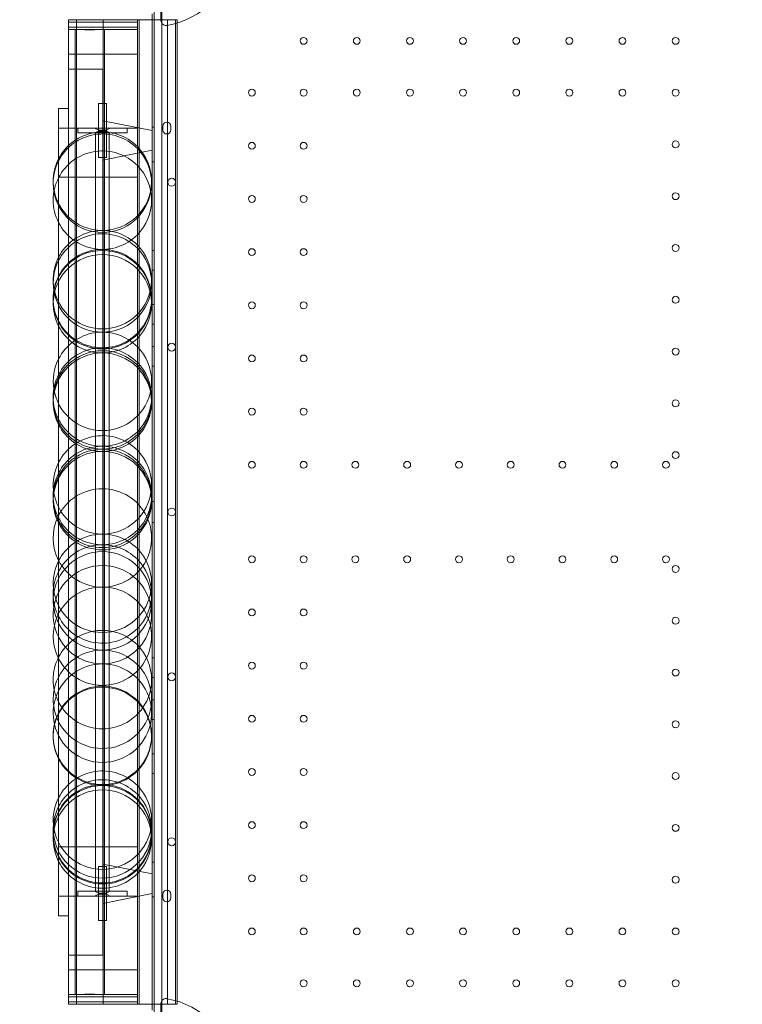
# Model space of a CAD drawing. Units: millimetres. Extents: x -95 to 16405, y -769 to 12000.
# Drawn here: x 7985 to 8720, y 4030 to 5030 of the extents above; entities that cross this region are included whole.
import ezdxf

# ---------------------------------------------------------------- set-up
doc = ezdxf.new("R2010")
doc.units = ezdxf.units.MM
doc.header["$MEASUREMENT"] = 0

msp = doc.modelspace()

# ---------------------------------------------------------------- linework, layer by layer
at = {"color": 0, "linetype": 'Continuous', "lineweight": 0}
for p, q in [((8122, 4017.5), (8122, 5043.2)), ((8129, 5029.5), (8129, 5049.9)), ((8130, 5041.3), (8130, 4019.4)), ((8043.2, 5030.6), (8043.2, 5020.3)), ((8070.2, 5030.5), (8070.2, 5020.3)), ((8120, 5030.3), (8120, 5036.5)), ((8120, 5030.3), (8120, 5036.5)), ((8035, 5027.8), (8035, 5030.3)), ((8035, 5027.8), (8035, 5030.3)), ((8035, 5030.3), (8043.2, 5030.3)), ((8035, 5030.3), (8043.2, 5030.3)), ((8035, 5027.8), (8035, 5022.8)), ((8035, 5027.8), (8035, 5022.8)), ((8035, 5027.8), (8043.2, 5027.8)), ((8035, 5027.8), (8043.2, 5027.8)), ((8035, 5022.8), (8035, 5020.3)), ((8035, 5022.8), (8035, 5020.3)), ((8035, 5022.8), (8043.2, 5022.8)), ((8035, 5022.8), (8043.2, 5022.8)), ((8043.2, 5030.3), (8070.2, 5030.3)), ((8043.2, 5030.3), (8070.2, 5030.3)), ((8043.2, 5027.8), (8070.2, 5027.8)), ((8043.2, 5027.8), (8070.2, 5027.8)), ((8043.2, 5022.8), (8070.2, 5022.8)), ((8043.2, 5022.8), (8070.2, 5022.8)), ((8070.2, 5030.3), (8105, 5030.3)), ((8070.2, 5030.3), (8105, 5030.3)), ((8070.2, 5027.8), (8105, 5027.8)), ((8070.2, 5027.8), (8105, 5027.8)), ((8070.2, 5022.8), (8105, 5022.8)), ((8070.2, 5022.8), (8105, 5022.8)), ((8105, 5027.8), (8105, 5030.3)), ((8106.8, 5030.3), (8105, 5030.3)), ((8106.8, 5030.3), (8105, 5030.3)), ((8105, 5027.8), (8105, 5030.3)), ((8105, 5022.8), (8105, 5027.8)), ((8105, 5022.8), (8105, 5027.8)), ((8105, 5020.3), (8105, 5022.8)), ((8105, 5020.3), (8105, 5022.8)), ((8143.8, 5030.3), (8106.8, 5030.3)), ((8106.8, 4899.5), (8106.8, 5030.3)), ((8143.8, 5030.3), (8106.8, 5030.3)), ((8106.8, 4899.5), (8106.8, 5030.3)), ((8120, 4030.3), (8120, 5030.3)), ((8120, 4030.3), (8120, 5030.3)), ((8135.6, 4030.3), (8135.6, 5030.3)), ((8135.6, 4030.3), (8135.6, 5030.3)), ((8145.6, 5030.3), (8143.8, 5030.3)), ((8143.8, 4030.3), (8143.8, 5030.3)), ((8145.6, 5030.3), (8143.8, 5030.3)), ((8143.8, 4030.3), (8143.8, 5030.3)), ((8145.6, 4030.3), (8145.6, 5030.3)), ((8035, 4995.3), (8035, 5020.3)), ((8035, 5020.3), (8047.7, 5020.3)), ((8035, 4995.3), (8035, 5020.3)), ((8035, 5020.3), (8047.7, 5020.3)), ((8041.7, 4040.3), (8041.7, 5020.3)), ((8043.2, 5020.3), (8043.2, 4040.3)), ((8047.7, 5020.3), (8065.7, 5020.3)), ((8047.7, 5020.3), (8065.7, 5020.3)), ((8065.7, 5020.3), (8105, 5020.3)), ((8065.7, 5020.3), (8105, 5020.3)), ((8070.2, 5020.3), (8070.2, 4040.3)), ((8071.7, 4040.3), (8071.7, 5020.3)), ((8105, 4995.3), (8105, 5020.3)), ((8105, 4995.3), (8105, 5020.3)), ((8035, 4995.3), (8105, 4995.3)), ((8035, 4065.3), (8035, 4995.3)), ((8035, 4065.3), (8035, 4995.3)), ((8035, 4995.3), (8105, 4995.3)), ((8105, 4065.3), (8105, 4995.3)), ((8105, 4065.3), (8105, 4995.3)), ((8035, 4980.3), (8070, 4980.3)), ((8035, 4980.3), (8070, 4980.3)), ((8070, 4980.3), (8070, 4907.8)), ((8070, 4980.3), (8070, 4907.8)), ((8065.5, 4945.3), (8069.5, 4945.3)), ((8065.5, 4917.3), (8065.5, 4945.3)), ((8069.5, 4945.3), (8073.5, 4945.3)), ((8073.5, 4917.3), (8073.5, 4945.3)), ((8025, 4870.3), (8025, 4940.3)), ((8025, 4940.3), (8035, 4940.3)), ((8025, 4940.3), (8035, 4940.3)), ((8025, 4870.3), (8025, 4940.3)), ((8120, 4917.8), (8070, 4927.8)), ((8122, 4921.1), (8120, 4921.1)), ((8131, 4918.3), (8131, 4922.3)), ((8139, 4922.3), (8139, 4918.3)), ((8025, 4920.3), (8105, 4920.3)), ((8025, 4920.3), (8105, 4920.3)), ((8044.5, 4920.3), (8044.5, 4915.3)), ((8044.5, 4915.3), (8054.5, 4915.3)), ((8084.5, 4915.3), (8054.5, 4915.3)), ((8065.5, 4918.3), (8061.5, 4920.3)), ((8065.5, 4918.3), (8061.5, 4920.3)), ((8065.5, 4917.3), (8061.5, 4915.3)), ((8065.5, 4917.3), (8061.5, 4915.3)), ((8062.5, 4915.3), (8062.5, 4145.3)), ((8065.5, 4917.3), (8065.5, 4920.3)), ((8065.5, 4918.3), (8069.5, 4918.3)), ((8065.5, 4918.3), (8073.5, 4918.3)), ((8065.5, 4917.3), (8069.5, 4917.3)), ((8073.5, 4917.3), (8065.5, 4917.3)), ((8065.5, 4890.3), (8065.5, 4917.3)), ((8065.5, 4915.3), (8065.5, 4917.3)), ((8069.5, 4918.3), (8073.5, 4918.3)), ((8069.5, 4917.3), (8073.5, 4917.3)), ((8073.5, 4918.3), (8077.5, 4920.3)), ((8073.5, 4918.3), (8077.5, 4920.3)), ((8073.5, 4917.3), (8073.5, 4920.3)), ((8073.5, 4917.3), (8077.5, 4915.3)), ((8073.5, 4890.3), (8073.5, 4917.3)), ((8073.5, 4917.3), (8077.5, 4915.3)), ((8073.5, 4915.3), (8073.5, 4917.3)), ((8076.5, 4915.3), (8076.5, 4145.3)), ((8084.5, 4915.3), (8094.5, 4915.3)), ((8094.5, 4915.3), (8094.5, 4920.3)), ((8070, 4907.8), (8070, 4152.8)), ((8070, 4907.8), (8070, 4152.8)), ((8120, 4897.8), (8070, 4887.8)), ((8106.8, 4813.8), (8106.8, 4899.5)), ((8106.8, 4813.8), (8106.8, 4899.5)), ((8065.5, 4890.3), (8069.5, 4890.3)), ((8069.5, 4890.3), (8073.5, 4890.3)), ((8122, 4886.1), (8120, 4886.1)), ((8025, 4190.3), (8025, 4870.3)), ((8025, 4870.3), (8035, 4870.3)), ((8025, 4870.3), (8035, 4870.3)), ((8025, 4190.3), (8025, 4870.3)), ((8035, 4870.3), (8105, 4870.3)), ((8035, 4870.3), (8105, 4870.3)), ((8106.8, 4799.5), (8106.8, 4813.8)), ((8106.8, 4799.5), (8106.8, 4813.8)), ((8106.8, 4708.7), (8106.8, 4799.5)), ((8106.8, 4708.7), (8106.8, 4799.5)), ((8122, 4796.1), (8120, 4796.1)), ((8122, 4776.1), (8120, 4776.1)), ((8122, 4741.1), (8120, 4741.1)), ((8122, 4721.1), (8120, 4721.1)), ((8106.8, 4696.2), (8106.8, 4708.7)), ((8106.8, 4696.2), (8106.8, 4708.7)), ((8106.8, 4608.7), (8106.8, 4696.2)), ((8106.8, 4608.7), (8106.8, 4696.2)), ((8122, 4698.6), (8120, 4698.6)), ((8122, 4678.6), (8120, 4678.6)), ((8106.8, 4591.2), (8106.8, 4608.7)), ((8106.8, 4591.2), (8106.8, 4608.7)), ((8106.8, 4269.2), (8106.8, 4591.2)), ((8106.8, 4269.2), (8106.8, 4591.2)), ((8122, 4541.1), (8120, 4541.1)), ((8122, 4519.6), (8120, 4519.6)), ((8122, 4382.1), (8120, 4382.1)), ((8122, 4362.1), (8120, 4362.1)), ((8122, 4339.6), (8120, 4339.6)), ((8122, 4319.6), (8120, 4319.6)), ((8122, 4284.6), (8120, 4284.6)), ((8106.8, 4250.5), (8106.8, 4269.2)), ((8106.8, 4250.5), (8106.8, 4269.2)), ((8122, 4264.6), (8120, 4264.6)), ((8106.8, 4164.9), (8106.8, 4250.5)), ((8106.8, 4164.9), (8106.8, 4250.5)), ((8025, 4190.3), (8035, 4190.3)), ((8025, 4120.3), (8025, 4190.3)), ((8025, 4120.3), (8025, 4190.3)), ((8025, 4190.3), (8035, 4190.3)), ((8035, 4190.3), (8105, 4190.3)), ((8035, 4190.3), (8105, 4190.3)), ((8120, 4162.8), (8070, 4172.8)), ((8122, 4174.6), (8120, 4174.6)), ((8065.5, 4170.3), (8069.5, 4170.3)), ((8065.5, 4143.3), (8065.5, 4170.3)), ((8069.5, 4170.3), (8073.5, 4170.3)), ((8073.5, 4143.3), (8073.5, 4170.3)), ((8106.8, 4030.3), (8106.8, 4164.9)), ((8106.8, 4030.3), (8106.8, 4164.9)), ((8070, 4152.8), (8070, 4080.3)), ((8070, 4152.8), (8070, 4080.3)), ((8044.5, 4145.3), (8044.5, 4140.3)), ((8054.5, 4145.3), (8044.5, 4145.3)), ((8084.5, 4145.3), (8054.5, 4145.3)), ((8065.5, 4143.3), (8061.5, 4145.3)), ((8065.5, 4143.3), (8061.5, 4145.3)), ((8065.5, 4142.3), (8061.5, 4140.3)), ((8065.5, 4142.3), (8061.5, 4140.3)), ((8065.5, 4143.3), (8065.5, 4145.3)), ((8065.5, 4143.3), (8069.5, 4143.3)), ((8073.5, 4143.3), (8065.5, 4143.3)), ((8065.5, 4115.3), (8065.5, 4143.3)), ((8065.5, 4140.3), (8065.5, 4143.3)), ((8065.5, 4142.3), (8069.5, 4142.3)), ((8065.5, 4142.3), (8073.5, 4142.3)), ((8069.5, 4143.3), (8073.5, 4143.3)), ((8069.5, 4142.3), (8073.5, 4142.3)), ((8120, 4142.8), (8070, 4132.8)), ((8073.5, 4143.3), (8077.5, 4145.3)), ((8073.5, 4143.3), (8077.5, 4145.3)), ((8073.5, 4143.3), (8073.5, 4145.3)), ((8073.5, 4115.3), (8073.5, 4143.3)), ((8073.5, 4140.3), (8073.5, 4143.3)), ((8073.5, 4142.3), (8077.5, 4140.3)), ((8073.5, 4142.3), (8077.5, 4140.3)), ((8094.5, 4145.3), (8084.5, 4145.3)), ((8094.5, 4140.3), (8094.5, 4145.3)), ((8131, 4138.3), (8131, 4142.3)), ((8139, 4142.3), (8139, 4138.3)), ((8025, 4140.3), (8105, 4140.3)), ((8025, 4140.3), (8105, 4140.3)), ((8122, 4139.6), (8120, 4139.6)), ((8025, 4120.3), (8035, 4120.3)), ((8025, 4120.3), (8035, 4120.3)), ((8065.5, 4115.3), (8069.5, 4115.3)), ((8069.5, 4115.3), (8073.5, 4115.3)), ((8035, 4080.3), (8070, 4080.3)), ((8035, 4080.3), (8070, 4080.3)), ((8035, 4040.3), (8035, 4065.3)), ((8035, 4065.3), (8105, 4065.3)), ((8035, 4040.3), (8035, 4065.3)), ((8035, 4065.3), (8105, 4065.3)), ((8105, 4040.3), (8105, 4065.3)), ((8105, 4040.3), (8105, 4065.3)), ((8035, 4040.3), (8047.7, 4040.3)), ((8035, 4040.3), (8035, 4037.8)), ((8035, 4040.3), (8047.7, 4040.3)), ((8035, 4040.3), (8035, 4037.8)), ((8035, 4037.8), (8035, 4032.8)), ((8035, 4037.8), (8043.2, 4037.8)), ((8035, 4037.8), (8035, 4032.8)), ((8035, 4037.8), (8043.2, 4037.8)), ((8035, 4030.3), (8035, 4032.8)), ((8035, 4032.8), (8043.2, 4032.8)), ((8035, 4030.3), (8035, 4032.8)), ((8035, 4032.8), (8043.2, 4032.8)), ((8043.2, 4040.3), (8043.2, 4030.2)), ((8043.2, 4037.8), (8070.2, 4037.8)), ((8043.2, 4037.8), (8070.2, 4037.8)), ((8043.2, 4032.8), (8070.2, 4032.8)), ((8043.2, 4032.8), (8070.2, 4032.8)), ((8065.7, 4040.3), (8047.7, 4040.3)), ((8065.7, 4040.3), (8047.7, 4040.3)), ((8065.7, 4040.3), (8105, 4040.3)), ((8065.7, 4040.3), (8105, 4040.3)), ((8070.2, 4040.3), (8070.2, 4030.2)), ((8070.2, 4037.8), (8105, 4037.8)), ((8070.2, 4037.8), (8105, 4037.8)), ((8070.2, 4032.8), (8105, 4032.8)), ((8070.2, 4032.8), (8105, 4032.8)), ((8105, 4037.8), (8105, 4040.3)), ((8105, 4037.8), (8105, 4040.3)), ((8105, 4032.8), (8105, 4037.8)), ((8105, 4032.8), (8105, 4037.8)), ((8105, 4030.3), (8105, 4032.8)), ((8105, 4030.3), (8105, 4032.8)), ((8129, 4031.1), (8129, 4010.7)), ((8035, 4030.3), (8043.2, 4030.3)), ((8035, 4030.3), (8043.2, 4030.3)), ((8043.2, 4030.3), (8070.2, 4030.3)), ((8043.2, 4030.3), (8070.2, 4030.3)), ((8070.2, 4030.3), (8105, 4030.3)), ((8070.2, 4030.3), (8105, 4030.3)), ((8106.8, 4030.3), (8105, 4030.3)), ((8106.8, 4030.3), (8105, 4030.3)), ((8106.8, 4030.3), (8143.8, 4030.3)), ((8106.8, 4030.3), (8143.8, 4030.3)), ((8120, 4024.2), (8120, 4030.3)), ((8120, 4024.2), (8120, 4030.3)), ((8143.8, 4030.3), (8145.6, 4030.3)), ((8143.8, 4030.3), (8145.6, 4030.3))]:
    msp.add_line(p, q, dxfattribs=at)
for centre, radius in [((8274, 5008.9), 3.5), ((8328, 5008.9), 3.5), ((8382, 5008.9), 3.5), ((8436, 5008.9), 3.5), ((8490, 5008.9), 3.5), ((8544, 5008.9), 3.5), ((8598, 5008.9), 3.5), ((8652, 5008.9), 3.5), ((8221.4, 4956.3), 3.5), ((8274, 4956.3), 3.5), ((8328, 4956.3), 3.5), ((8382, 4956.3), 3.5), ((8436, 4956.3), 3.5), ((8490, 4956.3), 3.5), ((8544, 4956.3), 3.5), ((8598, 4956.3), 3.5), ((8652, 4956.3), 3.5), ((8221.4, 4902.3), 3.5), ((8274, 4902.3), 3.5), ((8652, 4903.7), 3.5), ((8139.9, 4865.3), 4), ((8221.4, 4848.3), 3.5), ((8274, 4848.3), 3.5), ((8652, 4851.1), 3.5), ((8652, 4798.5), 3.5), ((8221.4, 4794.3), 3.5), ((8274, 4794.3), 3.5), ((8221.4, 4740.3), 3.5), ((8274, 4740.3), 3.5), ((8652, 4745.9), 3.5), ((8139.9, 4697.8), 4), ((8652, 4693.3), 3.5), ((8221.4, 4686.3), 3.5), ((8274, 4686.3), 3.5), ((8652, 4640.7), 3.5), ((8221.4, 4632.3), 3.5), ((8274, 4632.3), 3.5), ((8652, 4588.1), 3.5), ((8221.4, 4578.3), 3.5), ((8274, 4578.3), 3.5), ((8326.6, 4578.3), 3.5), ((8379.2, 4578.3), 3.5), ((8431.8, 4578.3), 3.5), ((8484.4, 4578.3), 3.5), ((8537, 4578.3), 3.5), ((8589.6, 4578.3), 3.5), ((8642.2, 4578.3), 3.5), ((8221.4, 4482.3), 3.5), ((8274, 4482.3), 3.5), ((8326.6, 4482.3), 3.5), ((8379.2, 4482.3), 3.5), ((8431.8, 4482.3), 3.5), ((8484.4, 4482.3), 3.5), ((8537, 4482.3), 3.5), ((8589.6, 4482.3), 3.5), ((8642.2, 4482.3), 3.5), ((8652, 4472.5), 3.5), ((8221.4, 4428.3), 3.5), ((8274, 4428.3), 3.5), ((8652, 4419.9), 3.5), ((8221.4, 4374.3), 3.5), ((8274, 4374.3), 3.5), ((8652, 4367.3), 3.5), ((8139.9, 4362.9), 4), ((8221.4, 4320.3), 3.5), ((8274, 4320.3), 3.5), ((8652, 4314.7), 3.5), ((8221.4, 4266.3), 3.5), ((8274, 4266.3), 3.5), ((8652, 4262.1), 3.5), ((8221.4, 4212.3), 3.5), ((8274, 4212.3), 3.5), ((8652, 4209.5), 3.5), ((8139.9, 4195.4), 4), ((8221.4, 4158.3), 3.5), ((8274, 4158.3), 3.5), ((8652, 4156.9), 3.5), ((8221.4, 4104.3), 3.5), ((8274, 4104.3), 3.5), ((8328, 4104.3), 3.5), ((8382, 4104.3), 3.5), ((8436, 4104.3), 3.5), ((8490, 4104.3), 3.5), ((8544, 4104.3), 3.5), ((8598, 4104.3), 3.5), ((8652, 4104.3), 3.5), ((8274, 4051.7), 3.5), ((8328, 4051.7), 3.5), ((8382, 4051.7), 3.5), ((8436, 4051.7), 3.5), ((8490, 4051.7), 3.5), ((8544, 4051.7), 3.5), ((8598, 4051.7), 3.5), ((8652, 4051.7), 3.5)]:
    msp.add_circle(centre, radius, dxfattribs=at)
for centre, radius, start, end in [((8120, 5110.3), 87, 279.8304, 350.1696), ((8134, 5029.5), 5, 180, 279.8304), ((8135, 4922.3), 4, 0, 180), ((8069.5, 4866.3), 50, 44.7651, 152.8732), ((8069.5, 4864.3), 50, 44.7651, 152.8732), ((8135, 4918.3), 4, 180, 0), ((8069.5, 4866.3), 50, 0, 44.7651), ((8069.5, 4847.1), 50, 44.7651, 152.8732), ((8069.5, 4864.3), 50, 0, 44.7651), ((8069.5, 4866.3), 50, 152.8732, 181.1121), ((8069.5, 4864.3), 50, 152.8732, 189.9269), ((8069.5, 4847.1), 50, 0, 44.7651), ((8069.5, 4847.1), 50, 152.8732, 207.1268), ((8069.5, 4866.3), 50, 181.1121, 358.8879), ((8069.5, 4864.3), 50, 350.0731, 0), ((8069.5, 4866.3), 50, 358.8879, 0), ((8069.5, 4864.3), 50, 189.9269, 350.0731), ((8069.5, 4847.1), 50, 315.2349, 0), ((8069.5, 4847.1), 50, 207.1268, 315.2349), ((8069.5, 4766.3), 50, 44.7651, 152.8732), ((8069.5, 4763), 50, 44.7651, 152.8732), ((8069.5, 4766.3), 50, 0, 44.7651), ((8069.5, 4746), 50, 0.6107, 179.3893), ((8069.5, 4741.9), 50, 2.3438, 177.6562), ((8069.5, 4747.1), 50, 44.7651, 152.8732), ((8069.5, 4763), 50, 0, 44.7651), ((8069.5, 4766.3), 50, 152.8732, 181.8843), ((8069.5, 4763), 50, 152.8732, 189.1442), ((8069.5, 4747.1), 50, 0, 44.7651), ((8069.5, 4747.1), 50, 152.8732, 207.1268), ((8069.5, 4766.3), 50, 181.8843, 358.1157), ((8069.5, 4763), 50, 350.8558, 0), ((8069.5, 4766.3), 50, 358.1157, 0), ((8069.5, 4763), 50, 189.1442, 350.8558), ((8069.5, 4746), 50, 179.3893, 207.1268), ((8069.5, 4741.9), 50, 177.6562, 207.1268), ((8069.5, 4747.1), 50, 315.2349, 0), ((8069.5, 4746), 50, 315.2349, 0), ((8069.5, 4741.9), 50, 315.2349, 0), ((8069.5, 4746), 50, 0, 0.6107), ((8069.5, 4741.9), 50, 0, 2.3438), ((8069.5, 4747.1), 50, 207.1268, 315.2349), ((8069.5, 4746), 50, 207.1268, 315.2349), ((8069.5, 4741.9), 50, 207.1268, 315.2349), ((8069.5, 4663), 50, 44.7651, 152.8732), ((8069.5, 4644.2), 50, 1.6881, 178.3119), ((8069.5, 4641.9), 50, 1.266, 178.734), ((8069.5, 4647.1), 50, 44.7651, 152.8732), ((8069.5, 4663), 50, 0, 44.7651), ((8069.5, 4663), 50, 152.8732, 189.1442), ((8069.5, 4647.1), 50, 0, 44.7651), ((8069.5, 4647.1), 50, 152.8732, 207.1268), ((8069.5, 4663), 50, 350.8558, 0), ((8069.5, 4663), 50, 189.1442, 350.8558), ((8069.5, 4644.2), 50, 178.3119, 207.1268), ((8069.5, 4641.9), 50, 178.734, 207.1268), ((8069.5, 4647.1), 50, 315.2349, 0), ((8069.5, 4644.2), 50, 315.2349, 0), ((8069.5, 4641.9), 50, 315.2349, 0), ((8069.5, 4644.2), 50, 0, 1.6881), ((8069.5, 4641.9), 50, 0, 1.266), ((8069.5, 4647.1), 50, 207.1268, 315.2349), ((8069.5, 4644.2), 50, 207.1268, 315.2349), ((8069.5, 4641.9), 50, 207.1268, 315.2349), ((8069.5, 4557.9), 50, 44.7651, 152.8732), ((8069.5, 4544.2), 50, 1.6881, 178.3119), ((8069.5, 4541.9), 50, 1.266, 178.734), ((8069.5, 4547.1), 50, 44.7651, 152.8732), ((8069.5, 4557.9), 50, 0, 44.7651), ((8069.5, 4557.9), 50, 152.8732, 186.2081), ((8069.5, 4547.1), 50, 0, 44.7651), ((8069.5, 4547.1), 50, 152.8732, 207.1268), ((8069.5, 4557.9), 50, 186.2081, 353.7919), ((8069.5, 4504), 50, 25.5463, 154.4537), ((8069.5, 4557.9), 50, 353.7919, 0), ((8069.5, 4544.2), 50, 178.3119, 203.6896), ((8069.5, 4541.9), 50, 178.734, 202.3143), ((8069.5, 4547.1), 50, 315.2349, 0), ((8069.5, 4544.2), 50, 336.3104, 0), ((8069.5, 4541.9), 50, 337.6857, 0), ((8069.5, 4544.2), 50, 0, 1.6881), ((8069.5, 4541.9), 50, 0, 1.266), ((8139.9, 4530.3), 4, 0.6058, 179.3942), ((8069.5, 4504), 50, 154.4537, 207.1268), ((8069.5, 4541.9), 50, 202.3143, 337.6857), ((8069.5, 4544.2), 50, 203.6896, 336.3104), ((8069.5, 4547.1), 50, 207.1268, 315.2349), ((8069.5, 4504), 50, 0, 25.5463), ((8139.9, 4530.4), 4, 180.6058, 359.3942), ((8069.5, 4457.9), 50, 44.7651, 152.8732), ((8069.5, 4504), 50, 332.5729, 0), ((8069.5, 4447.1), 50, 44.7651, 152.8732), ((8069.5, 4457.9), 50, 0, 44.7651), ((8069.5, 4457.9), 50, 152.8732, 186.2081), ((8069.5, 4440.1), 50, 4.0364, 175.9636), ((8069.5, 4504), 50, 207.1268, 332.5729), ((8069.5, 4447.1), 50, 0, 44.7651), ((8069.5, 4426), 50, 12.1743, 167.8257), ((8069.5, 4447.1), 50, 152.8732, 207.1268), ((8069.5, 4457.9), 50, 186.2081, 353.7919), ((8069.5, 4404.2), 50, 25.4052, 154.5948), ((8069.5, 4457.9), 50, 353.7919, 0), ((8069.5, 4440.1), 50, 175.9636, 188.0766), ((8069.5, 4447.1), 50, 315.2349, 0), ((8069.5, 4440.1), 50, 0, 4.0364), ((8069.5, 4426), 50, 167.8257, 192.5992), ((8069.5, 4440.1), 50, 188.0766, 351.9234), ((8069.5, 4426), 50, 0, 12.1743), ((8069.5, 4440.1), 50, 351.9234, 0), ((8069.5, 4404.2), 50, 154.5948, 206.1803), ((8069.5, 4447.1), 50, 207.1268, 315.2349), ((8069.5, 4404.2), 50, 0, 25.4052), ((8069.5, 4426), 50, 347.4008, 0), ((8069.5, 4426), 50, 192.5992, 347.4008), ((8069.5, 4360.1), 50, 44.7651, 152.8732), ((8069.5, 4404.2), 50, 333.8197, 0), ((8069.5, 4360.1), 50, 0, 44.7651), ((8069.5, 4360.1), 50, 152.8732, 207.1268), ((8069.5, 4340.1), 50, 11.5473, 168.4527), ((8069.5, 4404.2), 50, 206.1803, 333.8197), ((8069.5, 4326), 50, 19.9179, 160.0821), ((8069.5, 4302.5), 50, 0.5875, 179.4125), ((8069.5, 4303.5), 50, 44.7651, 152.8732), ((8069.5, 4360.1), 50, 325.5322, 0), ((8069.5, 4340.1), 50, 168.4527, 188.0766), ((8069.5, 4326), 50, 160.0821, 193.0187), ((8069.5, 4326), 50, 0, 19.9179), ((8069.5, 4340.1), 50, 0, 11.5473), ((8069.5, 4340.1), 50, 188.0766, 351.9234), ((8069.5, 4360.1), 50, 207.1268, 325.5322), ((8069.5, 4303.5), 50, 0, 44.7651), ((8069.5, 4340.1), 50, 351.9234, 0), ((8069.5, 4303.5), 50, 152.8732, 207.1268), ((8069.5, 4326), 50, 346.9813, 0), ((8069.5, 4326), 50, 193.0187, 346.9813), ((8069.5, 4302.5), 50, 179.4125, 207.1268), ((8069.5, 4303.5), 50, 315.2349, 0), ((8069.5, 4302.5), 50, 315.2349, 0), ((8069.5, 4302.5), 50, 0, 0.5875), ((8069.5, 4303.5), 50, 207.1268, 315.2349), ((8069.5, 4302.5), 50, 207.1268, 315.2349), ((8069.5, 4217.3), 50, 44.7651, 152.8732), ((8069.5, 4202.5), 50, 0.5875, 179.4125), ((8069.5, 4208.4), 50, 44.7651, 152.8732), ((8069.5, 4203.5), 50, 44.7651, 152.8732), ((8069.5, 4217.3), 50, 0, 44.7651), ((8069.5, 4198.2), 50, 2.4464, 177.5536), ((8069.5, 4208.4), 50, 0, 44.7651), ((8069.5, 4217.3), 50, 152.8732, 185.0743), ((8069.5, 4208.4), 50, 152.8732, 182.8445), ((8069.5, 4203.5), 50, 0, 44.7651), ((8069.5, 4203.5), 50, 152.8732, 207.1268), ((8069.5, 4217.3), 50, 185.0743, 354.9257), ((8069.5, 4217.3), 50, 354.9257, 0), ((8069.5, 4208.4), 50, 182.8445, 357.1555), ((8069.5, 4202.5), 50, 179.4125, 207.1268), ((8069.5, 4203.5), 50, 315.2349, 0), ((8069.5, 4202.5), 50, 315.2349, 0), ((8069.5, 4208.4), 50, 357.1555, 0), ((8069.5, 4202.5), 50, 0, 0.5875), ((8069.5, 4198.2), 50, 177.5536, 207.1268), ((8069.5, 4198.2), 50, 315.2349, 0), ((8069.5, 4198.2), 50, 0, 2.4464), ((8069.5, 4203.5), 50, 207.1268, 315.2349), ((8069.5, 4202.5), 50, 207.1268, 315.2349), ((8069.5, 4198.2), 50, 207.1268, 315.2349), ((8135, 4142.3), 4, 0, 180), ((8135, 4138.3), 4, 180, 0), ((8134, 4031.1), 5, 80.1696, 180), ((8120, 3950.3), 87, 9.8304, 80.1696)]:
    msp.add_arc(centre, radius, start, end, dxfattribs=at)
for points, knots in [([(8065.7, 5020.3), (8065.1, 5020.3), (8064.5, 5020.3), (8063.1, 5020.3), (8062.3, 5020.3), (8060.7, 5020.2), (8059.9, 5020.2), (8058.3, 5020.2), (8057.4, 5020.2), (8055.9, 5020.2), (8055, 5020.2), (8053.4, 5020.2), (8052.6, 5020.2), (8051, 5020.3), (8050.2, 5020.3), (8048.8, 5020.3), (8048.2, 5020.3), (8047.7, 5020.3)], [42.090315, 42.090315, 42.090315, 42.090315, 44.184225, 44.184225, 46.549544, 46.549544, 48.914863, 48.914863, 51.280182, 51.280182, 53.645501, 53.645501, 56.010819, 56.010819, 58.376138, 58.376138, 60.470048, 60.470048, 60.470048, 60.470048]), ([(8065.7, 5020.3), (8065.1, 5020.3), (8064.5, 5020.3), (8063.1, 5020.3), (8062.3, 5020.3), (8060.7, 5020.2), (8059.9, 5020.2), (8058.3, 5020.2), (8057.4, 5020.2), (8055.9, 5020.2), (8055, 5020.2), (8053.4, 5020.2), (8052.6, 5020.2), (8051, 5020.3), (8050.2, 5020.3), (8048.8, 5020.3), (8048.2, 5020.3), (8047.7, 5020.3)], [42.090315, 42.090315, 42.090315, 42.090315, 44.184225, 44.184225, 46.549544, 46.549544, 48.914863, 48.914863, 51.280182, 51.280182, 53.645501, 53.645501, 56.010819, 56.010819, 58.376138, 58.376138, 60.470048, 60.470048, 60.470048, 60.470048]), ([(431.5, -768.8), (9386.5, 4171.9), (9386.5, 4171.9), (9386.5, 4171.9), (9386.5, 4171.9), (9386.5, 4171.9)], [-0.002651465, -0.002651465, -0.002651465, -0.002651465, 0, 0, 0.002651465, 0.002651465, 0.002651465, 0.002651465]), ([(9373.6, 4165.7), (9373.6, 4165.7), (9373.6, 4165.7), (9373.6, 4165.7), (9373.6, 4165.7), (6808.8, 3136.9)], [-0.002626215, -0.002626215, -0.002626215, -0.002626215, 0, 0, 0.002626215, 0.002626215, 0.002626215, 0.002626215]), ([(8047.7, 4040.3), (8048.2, 4040.3), (8048.8, 4040.4), (8050.2, 4040.4), (8051, 4040.4), (8052.6, 4040.5), (8053.4, 4040.5), (8055, 4040.5), (8055.9, 4040.5), (8057.4, 4040.5), (8058.3, 4040.5), (8059.9, 4040.5), (8060.7, 4040.5), (8062.3, 4040.4), (8063.1, 4040.4), (8064.5, 4040.4), (8065.1, 4040.3), (8065.7, 4040.3)], [42.090315, 42.090315, 42.090315, 42.090315, 44.184225, 44.184225, 46.549544, 46.549544, 48.914863, 48.914863, 51.280182, 51.280182, 53.645501, 53.645501, 56.010819, 56.010819, 58.376138, 58.376138, 60.470048, 60.470048, 60.470048, 60.470048]), ([(8047.7, 4040.3), (8048.2, 4040.3), (8048.8, 4040.4), (8050.2, 4040.4), (8051, 4040.4), (8052.6, 4040.5), (8053.4, 4040.5), (8055, 4040.5), (8055.9, 4040.5), (8057.4, 4040.5), (8058.3, 4040.5), (8059.9, 4040.5), (8060.7, 4040.5), (8062.3, 4040.4), (8063.1, 4040.4), (8064.5, 4040.4), (8065.1, 4040.3), (8065.7, 4040.3)], [42.090315, 42.090315, 42.090315, 42.090315, 44.184225, 44.184225, 46.549544, 46.549544, 48.914863, 48.914863, 51.280182, 51.280182, 53.645501, 53.645501, 56.010819, 56.010819, 58.376138, 58.376138, 60.470048, 60.470048, 60.470048, 60.470048])]:
    msp.add_open_spline(points, degree=3, knots=knots, dxfattribs=at)

doc.saveas('drawing.dxf')
